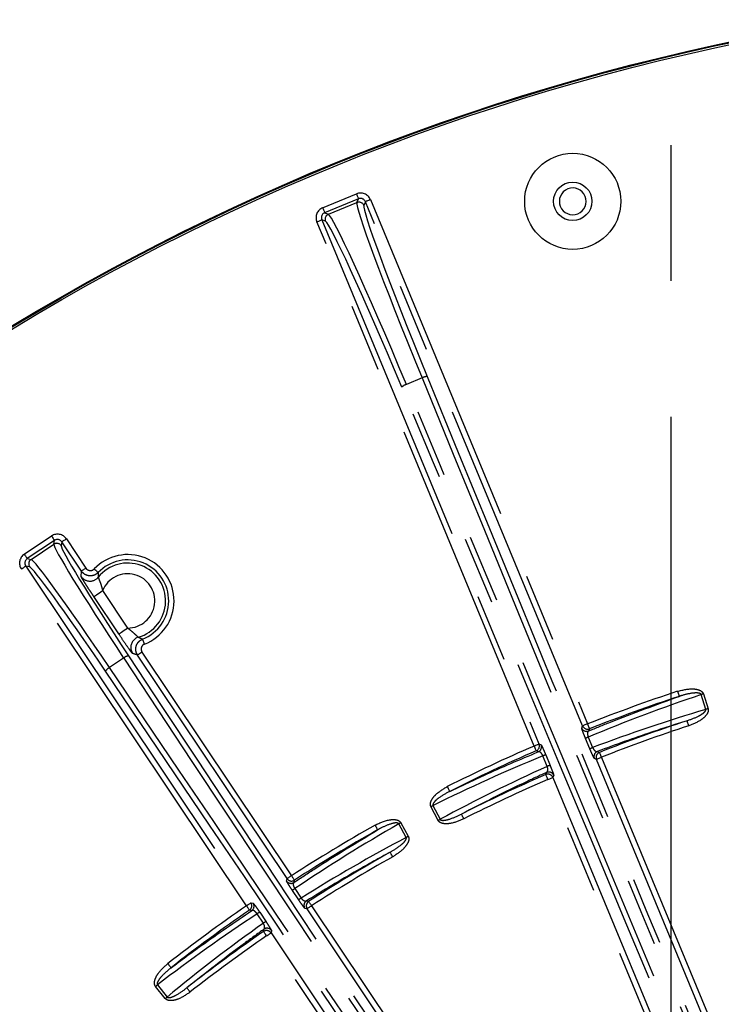
# Model space of a CAD drawing. Extents: x 5 to 416, y 5 to 292.
# Drawn here: x 233 to 246, y 231 to 249 of the extents above; entities that cross this region are included whole.
import ezdxf

# ---------------------------------------------------------------- set-up
doc = ezdxf.new("R2010")
doc.units = 0
doc.header["$PDSIZE"] = -1
doc.linetypes.add('CENTERX2', pattern=[20.32, 12.7, -2.54, 2.54, -2.54])
doc.linetypes.add('PHANTOM', pattern=[12.7, 6.35, -1.27, 1.27, -1.27, 1.27, -1.27])
doc.layers.get('0').update_dxf_attribs({"linetype": 'CONTINUOUS'})
doc.layers.get('DEFPOINTS').update_dxf_attribs({"linetype": 'CONTINUOUS'})
doc.layers.add('中心線', color=11, linetype='CENTERX2')
doc.styles.add('SLDTEXTSTYLE0', font='TXT', dxfattribs={"width": 0.7, "bigfont": 'bigfont'})
doc.styles.get("Standard").update_dxf_attribs({"font": 'msgothic.ttc'})
doc.dimstyles.new('SLDDIMSTYLE2', dxfattribs={"dimtxt": 3.031684, "dimasz": 2, "dimexe": 0, "dimexo": 0.0625, "dimgap": 0.757921, "dimtad": 1, "dimdec": 1, "dimlfac": 5, "dimrnd": 1e-09, "dimzin": 12, "dimtxsty": 'SLDTEXTSTYLE0', "dimblk1": 'OPEN30', "dimblk2": 'OPEN30', "dimsah": 1, "dimcen": 0.09, "dimazin": 3, "dimtfac": 1, "dimtdec": 1, "dimtofl": 0, "dimtmove": 0, "dimatfit": 3, "dimtolj": 1, "dimtzin": 12})

# ---------------------------------------------------------------- blocks, each defined once
blk = doc.blocks.new('_OPEN30')
at = {"color": 0, "linetype": 'BYBLOCK'}
for p, q in [((-1, 0.267949), (0, 0)), ((0, 0), (-1, -0.267949)), ((0, 0), (-1, 0))]:
    blk.add_line(p, q, dxfattribs=at)
blk = doc.blocks.new('_D_8')
at = {"layer": 'DEFPOINTS', "color": 0}
for p in [(265.219, 258.775), (245.219, 208.483), (265.219, 208.483)]:
    blk.add_point(p, dxfattribs=at)
at = {"layer": '中心線', "color": 0}
for p, q in [((245.219, 208.545), (245.219, 258.775)), ((247.219, 258.775), (263.219, 258.775)), ((265.219, 208.545), (265.219, 258.775))]:
    blk.add_line(p, q, dxfattribs=at)
at = {"layer": '中心線', "color": 0, "xscale": 2, "yscale": 2, "zscale": 2, "rotation": 180}
blk.add_blockref('_OPEN30', (245.219, 258.775), dxfattribs=at)
at = {"layer": '中心線', "color": 0, "xscale": 2, "yscale": 2, "zscale": 2}
blk.add_blockref('_OPEN30', (265.219, 258.775), dxfattribs=at)
at = {"layer": '中心線', "color": 0, "insert": (255.225, 261.056), "char_height": 3.0317, "attachment_point": 5}
blk.add_mtext('\\A1;100', dxfattribs=at)

msp = doc.modelspace()

# ---------------------------------------------------------------- linework, layer by layer
at = {"color": 0, "linetype": 'PHANTOM'}
for p, q in [((238.706, 245.472), (239.337, 245.733)), ((239.375, 245.641), (238.744, 245.38)), ((238.814, 245.351), (239.346, 245.572)), ((239.346, 245.572), (239.375, 245.641)), ((239.505, 245.587), (239.477, 245.517)), ((243.563, 235.786), (239.505, 245.587)), ((239.598, 245.625), (243.656, 235.825)), ((238.744, 245.38), (238.814, 245.351)), ((242.656, 235.411), (238.598, 245.211)), ((238.69, 245.249), (242.748, 235.449)), ((238.76, 245.221), (238.69, 245.249)), ((240.563, 242.291), (240.272, 242.171)), ((233.132, 238.997), (233.641, 239.338)), ((233.697, 239.254), (233.187, 238.914)), ((233.259, 238.9), (233.682, 239.183)), ((233.682, 239.183), (233.697, 239.254)), ((233.835, 239.227), (233.821, 239.155)), ((234.2, 238.68), (233.835, 239.227)), ((233.918, 239.282), (234.283, 238.736)), ((233.16, 238.776), (237.365, 232.479)), ((233.231, 238.761), (233.16, 238.776)), ((233.187, 238.914), (233.259, 238.9)), ((237.282, 232.424), (233.077, 238.72)), ((234.194, 238.583), (234.2, 238.68)), ((234.897, 237.506), (234.43, 238.205)), ((234.596, 238.316), (235.063, 237.617)), ((238.041, 232.931), (235.248, 237.112)), ((235.331, 237.167), (238.124, 232.986)), ((234.988, 237.055), (234.725, 236.879)), ((245.865, 236.096), (245.778, 236.371)), ((245.82, 236.385), (245.907, 236.109)), ((243.546, 235.747), (243.563, 235.786)), ((242.748, 235.449), (242.788, 235.433)), ((243.701, 235.355), (243.619, 235.552)), ((243.669, 235.577), (243.751, 235.38)), ((242.902, 235.029), (242.821, 235.226)), ((242.875, 235.244), (242.956, 235.047)), ((243.822, 235.161), (243.783, 235.178)), ((243.915, 235.199), (248.61, 223.859)), ((247.662, 223.32), (242.915, 234.785)), ((243.023, 234.863), (243.007, 234.823)), ((240.863, 234.02), (240.729, 234.277)), ((240.768, 234.297), (240.902, 234.041)), ((240.167, 233.976), (240.306, 233.723)), ((240.268, 233.702), (240.128, 233.955)), ((238.032, 232.887), (238.041, 232.931)), ((238.259, 232.535), (238.141, 232.71)), ((238.186, 232.745), (238.304, 232.569)), ((237.365, 232.479), (237.409, 232.471)), ((238.417, 232.368), (238.374, 232.376)), ((238.5, 232.423), (245.392, 222.105)), ((237.599, 232.098), (237.482, 232.274)), ((237.53, 232.302), (237.648, 232.126)), ((237.75, 231.96), (237.742, 231.916)), ((244.551, 221.543), (237.658, 231.861)), ((235.766, 230.69), (235.585, 230.916)), ((235.619, 230.943), (235.8, 230.718))]:
    msp.add_line(p, q, dxfattribs=at)
at = {"color": 0, "linetype": 'CONTINUOUS'}
for p, q in [((248.57, 223.695), (243.822, 235.161)), ((243.007, 234.823), (247.755, 223.358)), ((245.31, 222.049), (238.417, 232.368)), ((237.742, 231.916), (244.634, 221.597))]:
    msp.add_line(p, q, dxfattribs=at)
at = {"color": 0, "linetype": 'PHANTOM', "flags": 128}
for points in [[(239.337, 245.733), (239.344, 245.716), (239.351, 245.699), (239.357, 245.683), (239.363, 245.669), (239.368, 245.658), (239.372, 245.649), (239.374, 245.643), (239.375, 245.641)], [(239.598, 245.625), (239.58, 245.618), (239.563, 245.611), (239.547, 245.604), (239.534, 245.599), (239.522, 245.594), (239.513, 245.59), (239.508, 245.588), (239.505, 245.587)], [(238.706, 245.472), (238.714, 245.455), (238.721, 245.438), (238.727, 245.422), (238.733, 245.408), (238.738, 245.397), (238.741, 245.388), (238.744, 245.382), (238.744, 245.38)], [(238.598, 245.211), (238.616, 245.218), (238.633, 245.226), (238.648, 245.232), (238.662, 245.238), (238.674, 245.243), (238.682, 245.246), (238.688, 245.248), (238.69, 245.249)], [(233.641, 239.338), (233.652, 239.322), (233.662, 239.306), (233.671, 239.292), (233.68, 239.28), (233.687, 239.269), (233.692, 239.262), (233.695, 239.257), (233.697, 239.254)], [(233.918, 239.282), (233.902, 239.272), (233.887, 239.262), (233.873, 239.252), (233.861, 239.244), (233.85, 239.237), (233.842, 239.232), (233.837, 239.228), (233.835, 239.227)], [(233.132, 238.997), (233.142, 238.981), (233.153, 238.966), (233.162, 238.952), (233.17, 238.94), (233.177, 238.929), (233.183, 238.921), (233.186, 238.916), (233.187, 238.914)], [(233.077, 238.72), (233.092, 238.731), (233.108, 238.741), (233.122, 238.75), (233.134, 238.759), (233.145, 238.766), (233.153, 238.771), (233.158, 238.774), (233.16, 238.776)], [(234.283, 238.736), (234.267, 238.725), (234.252, 238.715), (234.238, 238.706), (234.225, 238.697), (234.215, 238.691), (234.207, 238.685), (234.202, 238.682), (234.2, 238.68)], [(234.439, 238.722), (234.452, 238.709), (234.466, 238.697), (234.478, 238.685), (234.489, 238.674), (234.498, 238.666), (234.505, 238.659), (234.509, 238.655), (234.511, 238.653)], [(234.43, 238.205), (234.434, 238.208), (234.444, 238.215), (234.46, 238.225), (234.48, 238.239), (234.505, 238.256), (234.534, 238.274), (234.564, 238.295), (234.596, 238.316)], [(234.897, 237.506), (234.901, 237.509), (234.911, 237.515), (234.927, 237.526), (234.947, 237.54), (234.972, 237.556), (235.001, 237.575), (235.031, 237.596), (235.063, 237.617)], [(235.378, 237.316), (235.371, 237.334), (235.365, 237.351), (235.358, 237.367), (235.353, 237.381), (235.348, 237.392), (235.345, 237.401), (235.343, 237.407), (235.342, 237.409)], [(235.331, 237.167), (235.315, 237.157), (235.3, 237.146), (235.286, 237.137), (235.273, 237.129), (235.263, 237.122), (235.255, 237.117), (235.25, 237.113), (235.248, 237.112)], [(245.338, 236.433), (245.344, 236.415), (245.35, 236.398), (245.355, 236.382), (245.36, 236.367), (245.364, 236.355), (245.367, 236.347), (245.369, 236.341), (245.37, 236.338)], [(245.82, 236.385), (245.814, 236.383), (245.809, 236.381), (245.804, 236.38), (245.798, 236.378), (245.793, 236.376), (245.788, 236.375), (245.783, 236.373), (245.778, 236.371)], [(245.907, 236.109), (245.901, 236.107), (245.896, 236.105), (245.891, 236.104), (245.885, 236.102), (245.88, 236.1), (245.875, 236.099), (245.87, 236.097), (245.865, 236.096)], [(243.656, 235.825), (243.638, 235.817), (243.621, 235.81), (243.605, 235.804), (243.591, 235.798), (243.58, 235.793), (243.571, 235.79), (243.566, 235.787), (243.563, 235.786)], [(243.656, 235.825), (243.663, 235.807), (243.669, 235.79), (243.676, 235.774), (243.681, 235.76), (243.686, 235.748), (243.689, 235.74), (243.691, 235.734), (243.692, 235.732)], [(245.547, 235.789), (245.541, 235.807), (245.535, 235.825), (245.53, 235.841), (245.525, 235.855), (245.521, 235.867), (245.518, 235.876), (245.516, 235.882), (245.516, 235.884)], [(243.692, 235.732), (243.69, 235.727), (243.676, 235.692)], [(242.656, 235.411), (242.674, 235.418), (242.69, 235.425), (242.706, 235.432), (242.72, 235.437), (242.732, 235.442), (242.74, 235.446), (242.746, 235.448), (242.748, 235.449)], [(242.656, 235.411), (242.663, 235.393), (242.671, 235.376), (242.678, 235.361), (242.684, 235.347), (242.689, 235.336), (242.692, 235.327), (242.695, 235.321), (242.696, 235.319)], [(242.736, 235.303), (242.727, 235.307), (242.696, 235.319)], [(243.838, 235.309), (243.847, 235.305), (243.878, 235.292)], [(243.915, 235.199), (243.908, 235.217), (243.901, 235.234), (243.895, 235.25), (243.889, 235.264), (243.885, 235.275), (243.881, 235.284), (243.879, 235.29), (243.878, 235.292)], [(243.915, 235.199), (243.897, 235.192), (243.88, 235.185), (243.864, 235.178), (243.85, 235.173), (243.839, 235.168), (243.83, 235.164), (243.825, 235.162), (243.822, 235.161)], [(242.875, 234.877), (242.877, 234.882), (242.891, 234.917)], [(242.915, 234.785), (242.907, 234.803), (242.9, 234.82), (242.893, 234.835), (242.887, 234.849), (242.882, 234.86), (242.878, 234.869), (242.876, 234.875), (242.875, 234.877)], [(242.915, 234.785), (242.933, 234.792), (242.95, 234.8), (242.965, 234.806), (242.979, 234.812), (242.991, 234.817), (242.999, 234.82), (243.005, 234.822), (243.007, 234.823)], [(241.035, 234.652), (241.044, 234.635), (241.052, 234.618), (241.06, 234.603), (241.067, 234.59), (241.072, 234.578), (241.077, 234.57), (241.079, 234.565), (241.08, 234.562)], [(240.729, 234.277), (240.734, 234.28), (240.739, 234.282), (240.744, 234.285), (240.749, 234.287), (240.754, 234.29), (240.759, 234.292), (240.764, 234.295), (240.768, 234.297)], [(240.167, 233.976), (240.162, 233.974), (240.157, 233.971), (240.152, 233.968), (240.147, 233.966), (240.142, 233.963), (240.138, 233.96), (240.133, 233.958), (240.128, 233.955)], [(240.863, 234.02), (240.868, 234.023), (240.873, 234.026), (240.878, 234.028), (240.883, 234.031), (240.888, 234.033), (240.892, 234.036), (240.897, 234.038), (240.902, 234.041)], [(241.343, 234.049), (241.335, 234.066), (241.326, 234.082), (241.319, 234.097), (241.312, 234.111), (241.306, 234.122), (241.302, 234.13), (241.299, 234.136), (241.298, 234.138)], [(239.685, 233.93), (239.695, 233.914), (239.704, 233.898), (239.712, 233.883), (239.719, 233.87), (239.725, 233.859), (239.73, 233.851), (239.733, 233.845), (239.734, 233.843)], [(240.306, 233.723), (240.301, 233.72), (240.296, 233.717), (240.291, 233.715), (240.286, 233.712), (240.281, 233.709), (240.277, 233.707), (240.272, 233.704), (240.268, 233.702)], [(240.015, 233.339), (240.006, 233.356), (239.997, 233.372), (239.989, 233.387), (239.981, 233.4), (239.975, 233.41), (239.97, 233.419), (239.967, 233.424), (239.966, 233.426)], [(238.124, 232.986), (238.108, 232.975), (238.093, 232.965), (238.079, 232.956), (238.066, 232.947), (238.056, 232.941), (238.048, 232.935), (238.043, 232.932), (238.041, 232.931)], [(238.124, 232.986), (238.134, 232.97), (238.144, 232.955), (238.154, 232.94), (238.162, 232.928), (238.168, 232.917), (238.174, 232.909), (238.177, 232.904), (238.178, 232.902)], [(238.178, 232.902), (238.177, 232.897), (238.169, 232.859)], [(238.403, 232.516), (238.413, 232.514), (238.446, 232.507)], [(238.5, 232.423), (238.49, 232.439), (238.48, 232.455), (238.471, 232.469), (238.463, 232.481), (238.456, 232.492), (238.451, 232.5), (238.447, 232.505), (238.446, 232.507)], [(237.282, 232.424), (237.298, 232.434), (237.314, 232.445), (237.328, 232.454), (237.34, 232.462), (237.351, 232.469), (237.358, 232.475), (237.363, 232.478), (237.365, 232.479)], [(237.282, 232.424), (237.293, 232.408), (237.304, 232.393), (237.313, 232.379), (237.322, 232.367), (237.329, 232.356), (237.334, 232.349), (237.338, 232.344), (237.339, 232.342)], [(237.382, 232.333), (237.373, 232.335), (237.339, 232.342)], [(238.5, 232.423), (238.484, 232.412), (238.469, 232.402), (238.455, 232.393), (238.442, 232.384), (238.432, 232.378), (238.424, 232.372), (238.419, 232.369), (238.417, 232.368)], [(237.602, 231.943), (237.603, 231.948), (237.61, 231.986)], [(237.658, 231.861), (237.648, 231.877), (237.637, 231.892), (237.627, 231.906), (237.619, 231.918), (237.612, 231.928), (237.606, 231.936), (237.603, 231.941), (237.602, 231.943)], [(237.658, 231.861), (237.674, 231.871), (237.69, 231.882), (237.704, 231.891), (237.716, 231.899), (237.727, 231.906), (237.734, 231.912), (237.739, 231.915), (237.742, 231.916)], [(235.812, 231.343), (235.824, 231.328), (235.835, 231.314), (235.846, 231.3), (235.855, 231.289), (235.863, 231.279), (235.869, 231.271), (235.872, 231.266), (235.874, 231.264)], [(235.585, 230.916), (235.59, 230.92), (235.594, 230.923), (235.598, 230.927), (235.603, 230.93), (235.607, 230.934), (235.611, 230.937), (235.615, 230.94), (235.619, 230.943)], [(236.232, 230.812), (236.22, 230.827), (236.209, 230.841), (236.198, 230.855), (236.189, 230.867), (236.181, 230.877), (236.176, 230.884), (236.172, 230.889), (236.17, 230.891)], [(235.766, 230.69), (235.771, 230.694), (235.775, 230.697), (235.779, 230.701), (235.784, 230.704), (235.788, 230.708), (235.792, 230.711), (235.796, 230.715), (235.8, 230.718)]]:
    msp.add_lwpolyline(points, dxfattribs=at)
at = {"color": 0, "linetype": 'CONTINUOUS'}
for centre, radius in [((255.219, 206.483), 43.015), ((255.219, 206.483), 43), ((255.219, 206.483), 42.965), ((243.379, 245.594), 0.898), ((243.379, 245.594), 0.359)]:
    msp.add_circle(centre, radius, dxfattribs=at)
for centre, radius, start, end in [((243.379, 245.594), 0.25, 111.7919, 291.7919), ((243.379, 245.594), 0.25, 291.7919, 111.7919), ((235.322, 237.254), 0.2, 106.5423, 136.2078), ((255.219, 206.483), 31.439, 108.2577, 111.509), ((255.219, 206.483), 31.439, 113.4748, 116.7262), ((255.219, 206.483), 31.439, 119.5077, 122.8225), ((255.219, 206.483), 31.439, 124.6614, 127.9762)]:
    msp.add_arc(centre, radius, start, end, dxfattribs=at)
at = {"color": 0, "linetype": 'PHANTOM'}
for centre, radius, start, end in [((239.384, 245.479), 0.1, 22.5737, 112.4092), ((238.852, 245.259), 0.1, 112.573, 202.4105), ((240.67, 242.092), 0.227, 92.5011, 118.1867), ((240.337, 241.954), 0.227, 106.7991, 132.4833), ((233.738, 239.1), 0.1, 33.8226, 123.6625), ((235.065, 238.124), 0.866, 291.1935, 136.2904), ((233.314, 238.817), 0.1, 123.824, 213.6601), ((235.065, 238.124), 0.766, 291.1935, 136.2904), ((235.065, 238.124), 0.707, 286.4367, 141.0472), ((234.36, 238.694), 0.2, 213.8634, 320.9259), ((235.065, 238.124), 0.507, 269.7785, 157.7054), ((235.322, 237.254), 0.2, 136.1957, 213.6184), ((235.103, 236.922), 0.176, 97.4338, 130.9935), ((234.803, 236.722), 0.176, 116.4913, 150.0457), ((255.219, 206.483), 31.538, 108.2577, 111.509), ((255.219, 206.483), 30.961, 108.2645, 111.4875), ((243.639, 235.785), 0.1, 202.5719, 291.4825), ((243.656, 235.825), 0.1, 202.5744, 291.4268), ((255.219, 206.483), 30.862, 108.2645, 111.4875), ((242.656, 235.411), 0.1, 293.5543, 22.4125), ((243.775, 235.301), 0.295, 110.8951, 121.8559), ((255.219, 206.483), 31.538, 113.4748, 116.7262), ((242.696, 235.395), 0.1, 293.5004, 22.4111), ((243.856, 235.105), 0.295, 110.8901, 121.8656), ((243.875, 235.216), 0.1, 111.6287, 202.4085), ((243.915, 235.199), 0.1, 111.5708, 202.4088), ((242.942, 234.957), 0.295, 103.121, 114.0974), ((242.915, 234.785), 0.1, 22.5747, 113.4135), ((242.931, 234.825), 0.1, 22.5758, 113.3559), ((243.023, 234.76), 0.295, 103.1176, 114.1013), ((255.219, 206.483), 30.961, 113.4964, 116.7193), ((255.219, 206.483), 30.862, 113.4964, 116.7193), ((255.219, 206.483), 31.538, 119.5077, 122.8225), ((255.219, 206.483), 30.961, 119.5145, 122.8023), ((255.219, 206.483), 30.862, 119.5145, 122.8023), ((238.115, 232.943), 0.1, 213.8213, 302.7991), ((238.124, 232.986), 0.1, 213.8227, 302.7413), ((238.343, 232.495), 0.295, 122.1355, 133.1157), ((238.461, 232.319), 0.295, 122.1379, 133.1134), ((238.457, 232.432), 0.1, 122.9445, 213.6585), ((238.5, 232.423), 0.1, 122.8857, 213.658), ((255.219, 206.483), 31.538, 124.6614, 127.9762), ((237.282, 232.424), 0.1, 304.741, 33.6622), ((237.325, 232.416), 0.1, 304.6867, 33.6606), ((237.652, 232.034), 0.295, 114.3682, 125.3446), ((237.769, 231.858), 0.295, 114.3671, 125.3473), ((255.219, 206.483), 30.961, 124.6816, 127.9693), ((237.658, 231.861), 0.1, 33.8248, 124.5972), ((237.667, 231.904), 0.1, 33.8252, 124.5395), ((255.219, 206.483), 30.862, 124.6816, 127.9693)]:
    msp.add_arc(centre, radius, start, end, dxfattribs=at)
for centre, major_axis, ratio, start_param, end_param in [((239.413, 245.548), (0.077, 0.185), 0.998783, 5.498396, 7.067974), ((240.88, 241.88), (-1.53, 3.696), 0.034048, 0.034907, 1.445127), ((239.413, 245.548), (0.0384, 0.0927), 0.996359, 5.498396, 7.067974), ((238.783, 245.288), (-0.185, 0.077), 0.998783, 5.498396, 7.067974), ((238.783, 245.288), (0.0927, -0.0384), 0.996359, 2.356803, 3.926382), ((240.972, 241.918), (-1.492, 3.603), 0.034921, 0.034907, 1.445127), ((240.246, 241.618), (-1.492, 3.603), 0.034921, 4.838058, 6.248279), ((240.339, 241.656), (-1.53, 3.696), 0.034048, 4.838058, 6.248279), ((256.312, 222.088), (-75.363, 182.015), 0.034903, 1.445127, 1.570796), ((256.404, 222.126), (-75.325, 181.922), 0.034921, 1.445127, 1.570796), ((243.323, 216.709), (-75.325, 181.922), 0.034921, 4.712389, 4.838058), ((243.415, 216.748), (-75.363, 182.015), 0.034903, 4.712389, 4.838058), ((233.752, 239.171), (0.039, 0.196), 0.998783, 5.498396, 7.067974), ((235.351, 236.692), (-1.666, 2.495), 0.033757, 0.034907, 1.402272), ((233.752, 239.171), (0.0196, 0.0984), 0.996359, 5.498396, 7.067974), ((235.434, 236.747), (-1.611, 2.411), 0.034921, 0.034907, 1.402272), ((233.243, 238.831), (-0.196, 0.039), 0.998783, 5.498396, 7.067974), ((233.243, 238.831), (0.0984, -0.0196), 0.996359, 2.356803, 3.926382), ((234.838, 236.349), (-1.611, 2.411), 0.034921, 4.880913, 6.248279), ((234.921, 236.405), (-1.666, 2.495), 0.033757, 4.880913, 6.248279), ((248.618, 223.719), (-61.739, 92.427), 0.034921, 1.402272, 1.570796), ((248.535, 223.664), (-61.794, 92.51), 0.034889, 1.402272, 1.570796), ((241.824, 219.181), (-61.739, 92.427), 0.034921, 4.712389, 4.880913), ((241.907, 219.237), (-61.794, 92.51), 0.034889, 4.712389, 4.880913), ((255.77, 206.656), (29.905, 9.424), 0.999855, 1.589889, 1.661771), ((254.756, 206.337), (29.627, 9.337), 0.999855, 1.555843, 1.627697), ((254.707, 206.216), (27.814, 14.474), 0.999855, 1.479822, 1.551703), ((255.65, 206.707), (27.555, 14.34), 0.999855, 1.513896, 1.58575), ((250.328, 221.389), (-139.21, 139.249), 0.034921, 1.445127, 1.570796), ((250.257, 221.318), (-139.28, 139.32), 0.034903, 1.445127, 1.570796), ((255.726, 206.76), (27.492, 15.077), 0.999855, 1.589889, 1.662903), ((240.315, 211.378), (-139.21, 139.249), 0.034921, 4.712389, 4.838058), ((240.385, 211.449), (-139.28, 139.32), 0.034903, 4.712389, 4.838058), ((254.794, 206.249), (27.236, 14.937), 0.999855, 1.555843, 1.628841), ((254.768, 206.121), (24.456, 19.622), 0.999855, 1.478689, 1.551703), ((255.598, 206.786), (24.229, 19.44), 0.999855, 1.512752, 1.58575)]:
    msp.add_ellipse(centre, major_axis=major_axis, ratio=ratio, start_param=start_param, end_param=end_param, dxfattribs=at)
for points, knots in [([(234.43, 238.205), (234.408, 238.238), (234.36, 238.309), (234.293, 238.413), (234.238, 238.501), (234.201, 238.564), (234.196, 238.577), (234.194, 238.583)], [0, 0, 0, 0, 0.180987, 0.395216, 0.599288, 0.799575, 1, 1, 1, 1]), ([(234.511, 238.653), (234.494, 238.639), (234.459, 238.609), (234.393, 238.59), (234.325, 238.592), (234.261, 238.617), (234.221, 238.651), (234.204, 238.675), (234.2, 238.68)], [0, 0, 0, 0, 0.188513, 0.377101, 0.565535, 0.753825, 0.942118, 1, 1, 1, 1]), ([(234.283, 238.736), (234.285, 238.733), (234.294, 238.721), (234.314, 238.704), (234.346, 238.692), (234.38, 238.691), (234.413, 238.7), (234.43, 238.715), (234.439, 238.722)], [0, 0, 0, 0, 0.05791, 0.246226, 0.434488, 0.622872, 0.811437, 1, 1, 1, 1]), ([(234.511, 238.653), (234.511, 238.648), (234.512, 238.62), (234.514, 238.592), (234.515, 238.568)], [0, 0, 0, 0, 0.177142, 1, 1, 1, 1]), ([(234.515, 238.568), (234.516, 238.564), (234.517, 238.556), (234.531, 238.518), (234.552, 238.462), (234.576, 238.392), (234.589, 238.341), (234.596, 238.316)], [0, 0, 0, 0, 0.181376, 0.366817, 0.564237, 0.788105, 1, 1, 1, 1]), ([(235.155, 237.143), (235.155, 237.143), (235.151, 237.145), (235.132, 237.168), (235.077, 237.242), (234.994, 237.361), (234.929, 237.457), (234.897, 237.506)], [0, 0, 0, 0, 0.036556, 0.243682, 0.46705, 0.730221, 1, 1, 1, 1]), ([(235.063, 237.617), (235.092, 237.594), (235.147, 237.551), (235.21, 237.493), (235.249, 237.457), (235.262, 237.447), (235.264, 237.446), (235.265, 237.446)], [0, 0, 0, 0, 0.307556, 0.570271, 0.779055, 0.967075, 1, 1, 1, 1]), ([(235.248, 237.112), (235.237, 237.132), (235.216, 237.172), (235.212, 237.24), (235.229, 237.306), (235.267, 237.363), (235.309, 237.395), (235.336, 237.406), (235.342, 237.409)], [0, 0, 0, 0, 0.188514, 0.377106, 0.565531, 0.75382, 0.942114, 1, 1, 1, 1]), ([(235.265, 237.446), (235.271, 237.443), (235.297, 237.43), (235.322, 237.418), (235.342, 237.409)], [0, 0, 0, 0, 0.233562, 1, 1, 1, 1]), ([(235.378, 237.316), (235.375, 237.315), (235.361, 237.309), (235.34, 237.293), (235.321, 237.265), (235.313, 237.232), (235.315, 237.197), (235.326, 237.177), (235.331, 237.167)], [0, 0, 0, 0, 0.057909, 0.246228, 0.434476, 0.622865, 0.81144, 1, 1, 1, 1]), ([(235.248, 237.112), (235.241, 237.114), (235.211, 237.124), (235.179, 237.135), (235.155, 237.143)], [0, 0, 0, 0, 0.226756, 1, 1, 1, 1]), ([(245.338, 236.433), (245.44, 236.459), (245.563, 236.491), (245.709, 236.47), (245.762, 236.451), (245.8, 236.422), (245.815, 236.399), (245.819, 236.386), (245.82, 236.385)], [0, 0, 0, 0, 0.594027, 0.720506, 0.84769, 0.918879, 0.990753, 1, 1, 1, 1]), ([(245.778, 236.371), (245.778, 236.372), (245.777, 236.376), (245.772, 236.382), (245.761, 236.391), (245.733, 236.401), (245.69, 236.404), (245.584, 236.398), (245.476, 236.373), (245.389, 236.345), (245.37, 236.338)], [0, 0, 0, 0, 0.005515, 0.02707, 0.05179, 0.107474, 0.225181, 0.353476, 0.856201, 1, 1, 1, 1]), ([(243.676, 235.692), (243.811, 235.748), (244.37, 235.977), (244.939, 236.183), (245.37, 236.338)], [0, 0, 0, 0, 0.241666, 1, 1, 1, 1]), ([(245.516, 235.884), (245.588, 235.91), (245.694, 235.948), (245.805, 236.012), (245.85, 236.051), (245.864, 236.074), (245.867, 236.088), (245.866, 236.093), (245.865, 236.096)], [0, 0, 0, 0, 0.546949, 0.79493, 0.904966, 0.961663, 0.983315, 1, 1, 1, 1]), ([(245.907, 236.109), (245.909, 236.098), (245.913, 236.075), (245.902, 236.031), (245.861, 235.966), (245.746, 235.869), (245.627, 235.821), (245.547, 235.789)], [0, 0, 0, 0, 0.0617184, 0.1376677, 0.2591151, 0.500202, 1, 1, 1, 1]), ([(245.516, 235.884), (245.293, 235.813), (244.729, 235.635), (244.174, 235.432), (243.838, 235.309)], [0, 0, 0, 0, 0.395302, 1, 1, 1, 1]), ([(243.619, 235.552), (243.611, 235.571), (243.595, 235.609), (243.575, 235.661), (243.559, 235.705), (243.547, 235.737), (243.547, 235.744), (243.546, 235.747)], [0, 0, 0, 0, 0.183544, 0.366813, 0.557693, 0.769043, 1, 1, 1, 1]), ([(243.676, 235.692), (243.671, 235.688), (243.662, 235.682), (243.655, 235.661), (243.654, 235.635), (243.658, 235.609), (243.665, 235.589), (243.669, 235.579), (243.669, 235.577)], [0, 0, 0, 0, 0.255319, 0.480198, 0.670462, 0.839468, 0.963829, 1, 1, 1, 1]), ([(241.08, 234.562), (241.291, 234.663), (241.837, 234.922), (242.394, 235.158), (242.736, 235.303)], [0, 0, 0, 0, 0.386589, 1, 1, 1, 1]), ([(242.821, 235.226), (242.82, 235.229), (242.815, 235.241), (242.808, 235.254), (242.796, 235.271), (242.787, 235.281), (242.772, 235.295), (242.755, 235.305), (242.742, 235.304), (242.736, 235.303)], [0, 0, 0, 0, 0.052991, 0.200269, 0.233541, 0.425912, 0.457833, 0.722719, 1, 1, 1, 1]), ([(242.788, 235.433), (242.79, 235.43), (242.795, 235.424), (242.814, 235.384), (242.839, 235.327), (242.861, 235.277), (242.872, 235.25), (242.875, 235.244)], [0, 0, 0, 0, 0.251244, 0.50311, 0.735443, 0.938759, 1, 1, 1, 1]), ([(243.783, 235.178), (243.78, 235.181), (243.775, 235.187), (243.756, 235.228), (243.731, 235.283), (243.712, 235.329), (243.702, 235.352), (243.701, 235.355)], [0, 0, 0, 0, 0.2632032, 0.5269718, 0.7720489, 0.9625575, 1, 1, 1, 1]), ([(243.751, 235.38), (243.752, 235.379), (243.757, 235.369), (243.763, 235.358), (243.776, 235.34), (243.794, 235.321), (243.818, 235.307), (243.831, 235.308), (243.838, 235.309)], [0, 0, 0, 0, 0.032034, 0.176128, 0.200222, 0.435839, 0.712225, 1, 1, 1, 1]), ([(242.891, 234.917), (242.765, 234.859), (242.228, 234.613), (241.701, 234.344), (241.298, 234.138)], [0, 0, 0, 0, 0.234102, 1, 1, 1, 1]), ([(242.891, 234.917), (242.895, 234.92), (242.903, 234.926), (242.911, 234.944), (242.914, 234.969), (242.912, 234.996), (242.907, 235.017), (242.903, 235.027), (242.902, 235.029)], [0, 0, 0, 0, 0.1939409, 0.4401711, 0.6484236, 0.8302081, 0.9650329, 1, 1, 1, 1]), ([(242.956, 235.047), (242.964, 235.028), (242.979, 234.989), (242.999, 234.938), (243.015, 234.896), (243.023, 234.87), (243.023, 234.866), (243.023, 234.863)], [0, 0, 0, 0, 0.194184, 0.387907, 0.593358, 0.82309, 1, 1, 1, 1]), ([(240.729, 234.277), (240.725, 234.287), (240.717, 234.309), (240.721, 234.354), (240.749, 234.423), (240.846, 234.541), (240.958, 234.606), (241.035, 234.652)], [0, 0, 0, 0, 0.061072, 0.135974, 0.254873, 0.487232, 1, 1, 1, 1]), ([(241.08, 234.562), (241.01, 234.525), (240.91, 234.471), (240.811, 234.388), (240.775, 234.343), (240.765, 234.318), (240.765, 234.304), (240.767, 234.299), (240.768, 234.297)], [0, 0, 0, 0, 0.560259, 0.798611, 0.90614, 0.962018, 0.983442, 1, 1, 1, 1]), ([(239.685, 233.93), (239.779, 233.976), (239.894, 234.031), (240.041, 234.038), (240.097, 234.03), (240.14, 234.009), (240.159, 233.99), (240.166, 233.978), (240.167, 233.976)], [0, 0, 0, 0, 0.5940272, 0.7205064, 0.8476913, 0.9188821, 0.9907544, 1, 1, 1, 1]), ([(240.128, 233.955), (240.128, 233.956), (240.126, 233.959), (240.121, 233.965), (240.107, 233.971), (240.079, 233.975), (240.036, 233.97), (239.933, 233.943), (239.832, 233.898), (239.752, 233.853), (239.734, 233.843)], [0, 0, 0, 0, 0.005515, 0.027071, 0.051792, 0.107474, 0.225183, 0.353475, 0.856204, 1, 1, 1, 1]), ([(241.343, 234.049), (241.262, 234.013), (241.157, 233.968), (241.012, 233.954), (240.94, 233.961), (240.89, 233.986), (240.871, 234.005), (240.864, 234.017), (240.863, 234.02)], [0, 0, 0, 0, 0.510918, 0.659352, 0.846641, 0.918544, 0.980171, 1, 1, 1, 1]), ([(240.902, 234.041), (240.903, 234.039), (240.905, 234.035), (240.911, 234.03), (240.924, 234.024), (240.959, 234.018), (241.014, 234.027), (241.136, 234.06), (241.227, 234.104), (241.298, 234.138)], [0, 0, 0, 0, 0.0118259, 0.0365029, 0.0518795, 0.1081425, 0.2863758, 0.4411283, 1, 1, 1, 1]), ([(238.169, 232.859), (238.301, 232.947), (238.814, 233.288), (239.342, 233.606), (239.734, 233.843)], [0, 0, 0, 0, 0.256182, 1, 1, 1, 1]), ([(239.966, 233.426), (240.032, 233.466), (240.129, 233.523), (240.225, 233.608), (240.261, 233.655), (240.271, 233.68), (240.271, 233.694), (240.269, 233.699), (240.268, 233.702)], [0, 0, 0, 0, 0.546948, 0.794932, 0.904968, 0.961669, 0.983316, 1, 1, 1, 1]), ([(240.306, 233.723), (240.31, 233.713), (240.319, 233.691), (240.316, 233.645), (240.289, 233.574), (240.195, 233.456), (240.088, 233.386), (240.015, 233.339)], [0, 0, 0, 0, 0.061717, 0.137669, 0.259115, 0.500203, 1, 1, 1, 1]), ([(239.966, 233.426), (239.761, 233.313), (239.233, 233.022), (238.718, 232.708), (238.403, 232.516)], [0, 0, 0, 0, 0.387512, 1, 1, 1, 1]), ([(238.141, 232.71), (238.13, 232.728), (238.107, 232.762), (238.077, 232.809), (238.052, 232.849), (238.035, 232.878), (238.033, 232.884), (238.032, 232.887)], [0, 0, 0, 0, 0.183521, 0.366756, 0.557663, 0.769071, 1, 1, 1, 1]), ([(238.169, 232.859), (238.165, 232.855), (238.158, 232.846), (238.155, 232.824), (238.159, 232.799), (238.169, 232.774), (238.179, 232.755), (238.185, 232.747), (238.186, 232.745)], [0, 0, 0, 0, 0.255237, 0.4801826, 0.6705158, 0.8395156, 0.963876, 1, 1, 1, 1]), ([(238.374, 232.376), (238.371, 232.379), (238.365, 232.384), (238.338, 232.42), (238.303, 232.47), (238.275, 232.511), (238.261, 232.531), (238.259, 232.535)], [0, 0, 0, 0, 0.263238, 0.527045, 0.772061, 0.962598, 1, 1, 1, 1]), ([(238.304, 232.569), (238.305, 232.567), (238.312, 232.559), (238.32, 232.549), (238.336, 232.534), (238.357, 232.519), (238.384, 232.51), (238.396, 232.514), (238.403, 232.516)], [0, 0, 0, 0, 0.0319977, 0.1759694, 0.2002055, 0.4357148, 0.7121277, 1, 1, 1, 1]), ([(235.874, 231.264), (236.061, 231.404), (236.555, 231.772), (237.066, 232.118), (237.382, 232.333)], [0, 0, 0, 0, 0.37919, 1, 1, 1, 1]), ([(237.482, 232.274), (237.48, 232.277), (237.472, 232.288), (237.463, 232.299), (237.448, 232.314), (237.437, 232.322), (237.42, 232.333), (237.401, 232.339), (237.389, 232.335), (237.382, 232.333)], [0, 0, 0, 0, 0.052915, 0.200316, 0.233531, 0.426238, 0.457921, 0.7228, 1, 1, 1, 1]), ([(237.409, 232.471), (237.411, 232.469), (237.417, 232.464), (237.444, 232.428), (237.48, 232.378), (237.51, 232.333), (237.527, 232.308), (237.53, 232.302)], [0, 0, 0, 0, 0.251216, 0.503052, 0.735439, 0.938814, 1, 1, 1, 1]), ([(237.648, 232.126), (237.659, 232.109), (237.682, 232.074), (237.712, 232.028), (237.735, 231.99), (237.748, 231.966), (237.749, 231.962), (237.75, 231.96)], [0, 0, 0, 0, 0.194202, 0.387946, 0.593363, 0.823032, 1, 1, 1, 1]), ([(237.61, 231.986), (237.488, 231.898), (236.999, 231.545), (236.526, 231.171), (236.17, 230.891)], [0, 0, 0, 0, 0.249197, 1, 1, 1, 1]), ([(237.61, 231.986), (237.613, 231.99), (237.62, 231.997), (237.624, 232.016), (237.622, 232.042), (237.615, 232.068), (237.605, 232.087), (237.6, 232.096), (237.599, 232.098)], [0, 0, 0, 0, 0.19405, 0.44022, 0.648408, 0.830186, 0.964942, 1, 1, 1, 1]), ([(235.585, 230.916), (235.58, 230.925), (235.567, 230.945), (235.562, 230.99), (235.576, 231.063), (235.648, 231.197), (235.746, 231.284), (235.812, 231.343)], [0, 0, 0, 0, 0.061071, 0.135974, 0.254871, 0.487228, 1, 1, 1, 1]), ([(235.874, 231.264), (235.813, 231.214), (235.725, 231.142), (235.644, 231.041), (235.617, 230.99), (235.612, 230.964), (235.615, 230.95), (235.618, 230.945), (235.619, 230.943)], [0, 0, 0, 0, 0.560258, 0.798609, 0.906141, 0.962013, 0.983441, 1, 1, 1, 1]), ([(235.8, 230.718), (235.802, 230.717), (235.805, 230.713), (235.812, 230.709), (235.825, 230.706), (235.862, 230.707), (235.914, 230.727), (236.026, 230.783), (236.107, 230.843), (236.17, 230.891)], [0, 0, 0, 0, 0.011826, 0.036503, 0.051879, 0.108143, 0.286375, 0.441126, 1, 1, 1, 1]), ([(236.232, 230.812), (236.159, 230.762), (236.065, 230.696), (235.925, 230.654), (235.854, 230.647), (235.8, 230.662), (235.778, 230.677), (235.769, 230.688), (235.766, 230.69)], [0, 0, 0, 0, 0.5109212, 0.6593544, 0.8466414, 0.9185447, 0.9801744, 1, 1, 1, 1])]:
    msp.add_open_spline(points, degree=3, knots=knots, dxfattribs=at)

# ---------------------------------------------------------------- dimensions: what is measured, and where the dimension line sits
at = {"layer": '中心線', "color": 0}
dim = msp.add_linear_dim(base=(265.219, 258.775), p1=(245.219, 208.483), p2=(265.219, 208.483), dimstyle='SLDDIMSTYLE2', override={"dimtxsty": 'STANDARD'}, dxfattribs=at)
dim.commit()
dim.dimension.update_dxf_attribs({"geometry": '_D_8', "text_midpoint": (255.225, 258.775), "dimtype": 160})

doc.saveas('drawing.dxf')
